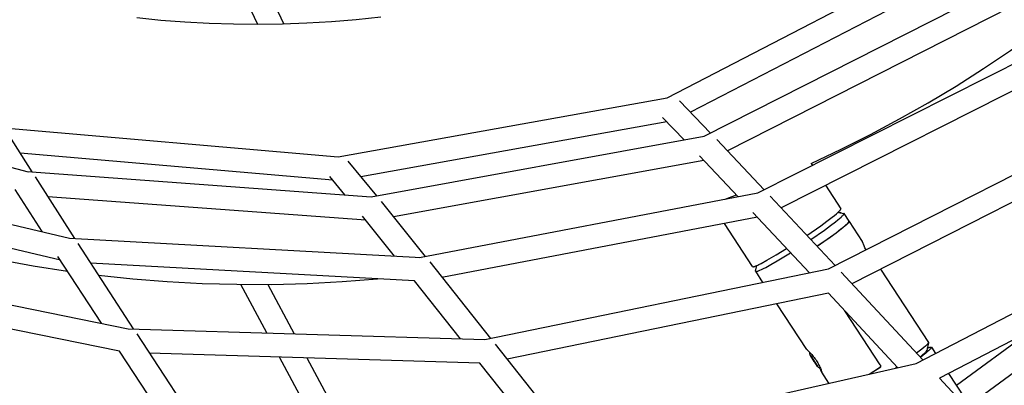
# Model space of a CAD drawing. Units: inches. Extents: x -398 to 785, y -364 to 370.
# Drawn here: x 51 to 84, y -66 to -54 of the extents above; entities that cross this region are included whole.
import ezdxf

# ---------------------------------------------------------------- set-up
doc = ezdxf.new("R2010")
doc.units = ezdxf.units.IN
doc.header["$MEASUREMENT"] = 0
doc.layers.add('Make2D$Visible$Curves', color=7, linetype='Continuous', true_color=0x000000)

msp = doc.modelspace()

# ---------------------------------------------------------------- linework, layer by layer
at = {"layer": 'Make2D$Visible$Curves', "lineweight": -3}
for points in [[(59.1461, -54.1802), (56.0354, -47.6293)], [(56.8421, -47.4934), (60.0115, -54.1678)], [(72.7218, -56.6095), (82.5996, -51.4901)], [(82.7545, -52.2962), (73.4992, -57.093)], [(73.953, -57.8863), (83.9656, -52.7931)], [(84.1163, -53.5995), (74.7266, -58.3757)], [(63.2218, -53.9375), (62.4068, -54.0236), (61.5913, -54.0909), (60.7762, -54.1393), (59.962, -54.1691), (59.1493, -54.1802), (58.3388, -54.1729), (57.5312, -54.1473), (56.7269, -54.1036), (55.9266, -54.042), (55.1309, -53.9627)], [(77.4993, -58.7894), (78.4914, -58.3207), (79.469, -57.8288), (80.4315, -57.3145), (81.3779, -56.7784), (82.3076, -56.2212), (83.22, -55.6437), (84.1144, -55.0466), (84.9902, -54.4308)], [(75.7258, -59.7708), (85.9, -54.6301)], [(86.049, -55.4366), (76.4995, -60.2616)], [(40.4326, -56.1326), (51.5297, -59.0659)], [(61.8131, -58.568), (72.7218, -56.6095)], [(73.1333, -56.7133), (74.1613, -57.7803)], [(78.0757, -62.2908), (88.4345, -57.0229)], [(72.7125, -57.4108), (62.5624, -59.233)], [(73.2874, -58.0075), (72.5715, -57.2644)], [(50.5743, -57.601), (61.8131, -58.568)], [(50.8348, -57.7786), (51.6551, -59.0685)], [(62.9056, -59.8979), (73.953, -57.8863)], [(74.3666, -57.9933), (75.9388, -59.6631)], [(88.5842, -57.8297), (78.8506, -62.7796)], [(61.6328, -59.3424), (51.2618, -58.45)], [(41.5908, -58.5878), (52.9036, -61.2673)], [(62.135, -58.7143), (63.0835, -59.8655)], [(73.9402, -58.6885), (63.6468, -60.5629)], [(75.0759, -59.8947), (73.7951, -58.5345)], [(51.4944, -59.0566), (62.9056, -59.8979)], [(77.4993, -58.7894), (77.5412, -58.8535)], [(51.7604, -59.2341), (53.0696, -61.2765)], [(62.0378, -59.8339), (61.5334, -59.2217)], [(52.6028, -62.0048), (42.2181, -59.5451)], [(51.9903, -61.051), (51.0978, -59.6587)], [(77.975, -59.5161), (78.4854, -60.2957)], [(62.7269, -60.6739), (52.1852, -59.8967)], [(63.2336, -60.0478), (64.6985, -61.8739)], [(64.5133, -61.9093), (75.7258, -59.7708)], [(74.6429, -59.9773), (75.0189, -59.8342)], [(76.1414, -59.8783), (78.2923, -62.1806)], [(80.9868, -65.4264), (91.5493, -59.9514)], [(44.0321, -60.1771), (45.0806, -60.5404), (46.1456, -60.8798), (47.2264, -61.1943), (48.3221, -61.4831), (49.432, -61.7453), (50.555, -61.9803), (51.6903, -62.1871), (52.8368, -62.3653)], [(77.4403, -62.4215), (75.5665, -60.4157)], [(77.3547, -61.177), (77.8171, -60.8571), (78.0242, -60.7066), (78.2, -60.5729), (78.2735, -60.5144), (78.3364, -60.4623), (78.3882, -60.4171), (78.4099, -60.3971), (78.4288, -60.3789), (78.445, -60.3625), (78.452, -60.3549), (78.4584, -60.3478), (78.4641, -60.3412), (78.4691, -60.3349), (78.4714, -60.332), (78.4735, -60.3291), (78.4755, -60.3264), (78.4773, -60.3238), (78.4789, -60.3213), (78.4804, -60.3188), (78.4817, -60.3165), (78.4823, -60.3154), (78.4829, -60.3143), (78.4834, -60.3133), (78.4839, -60.3122), (78.4843, -60.3112), (78.4848, -60.3102), (78.4851, -60.3093), (78.4855, -60.3083), (78.4858, -60.3074), (78.486, -60.3065), (78.4863, -60.3057), (78.4864, -60.3048), (78.4866, -60.304), (78.4867, -60.3032), (78.4868, -60.3025), (78.4868, -60.3017), (78.4869, -60.301), (78.4868, -60.3003), (78.4868, -60.2997), (78.4867, -60.299), (78.4865, -60.2984), (78.4864, -60.2978), (78.4862, -60.2973), (78.4859, -60.2967), (78.4857, -60.2962), (78.4854, -60.2957)], [(78.396, -60.41), (78.4091, -60.4127)], [(78.4091, -60.4127), (78.4819, -60.4284), (78.4895, -60.4304), (78.4926, -60.4312), (78.4953, -60.432), (78.4965, -60.4324), (78.4975, -60.4327), (78.4984, -60.433), (78.4988, -60.4332), (78.4991, -60.4333), (78.4995, -60.4335), (78.4998, -60.4336), (78.5, -60.4337), (78.5001, -60.4338), (78.5002, -60.4338), (78.5003, -60.4339), (78.5004, -60.434), (78.5005, -60.434), (78.5005, -60.434), (78.5005, -60.434), (78.5006, -60.4341), (78.5006, -60.4341), (78.5007, -60.4341), (78.5007, -60.4342), (78.5007, -60.4342), (78.5007, -60.4342), (78.5007, -60.4342), (78.5007, -60.4342), (78.5008, -60.4342), (78.5008, -60.4342), (78.5008, -60.4343), (78.5008, -60.4343), (78.5008, -60.4343)], [(78.4118, -60.4133), (78.5801, -60.448)], [(63.681, -61.8632), (62.6198, -60.5403)], [(75.7145, -60.5741), (65.2532, -62.5693)], [(77.4844, -61.3158), (77.9386, -61.0006), (78.1407, -60.8533), (78.3117, -60.7228), (78.3831, -60.6658), (78.444, -60.615), (78.4942, -60.571), (78.5152, -60.5515), (78.5336, -60.5338), (78.5492, -60.5178), (78.556, -60.5105), (78.5622, -60.5035), (78.5677, -60.4971), (78.5725, -60.491), (78.5747, -60.4881), (78.5768, -60.4853), (78.5787, -60.4827), (78.5804, -60.4801), (78.582, -60.4776), (78.5834, -60.4753), (78.5847, -60.473), (78.5852, -60.4719), (78.5858, -60.4709), (78.5863, -60.4698), (78.5868, -60.4688), (78.5872, -60.4678), (78.5876, -60.4669), (78.588, -60.4659), (78.5883, -60.465), (78.5886, -60.4641), (78.5888, -60.4632), (78.589, -60.4624), (78.5892, -60.4616), (78.5894, -60.4608), (78.5895, -60.46), (78.5895, -60.4593), (78.5896, -60.4586), (78.5896, -60.4579), (78.5896, -60.4572), (78.5895, -60.4565), (78.5894, -60.4559), (78.5893, -60.4553), (78.5891, -60.4547), (78.5889, -60.4542), (78.5887, -60.4536), (78.5884, -60.4531), (78.5881, -60.4526)], [(77.6926, -61.5386), (78.1313, -61.2329), (78.3251, -61.0909), (78.4889, -60.9653), (78.5571, -60.9105), (78.6154, -60.8617), (78.6634, -60.8193), (78.6835, -60.8005), (78.701, -60.7834), (78.716, -60.768), (78.7225, -60.7609), (78.7284, -60.7542), (78.7337, -60.7479), (78.7384, -60.742), (78.7405, -60.7392), (78.7424, -60.7366), (78.7442, -60.734), (78.7459, -60.7315), (78.7474, -60.7291), (78.7487, -60.7268), (78.75, -60.7246), (78.7505, -60.7235), (78.751, -60.7225), (78.7515, -60.7215), (78.752, -60.7205), (78.7524, -60.7195), (78.7527, -60.7186), (78.7531, -60.7177), (78.7534, -60.7168), (78.7537, -60.7159), (78.7539, -60.7151), (78.7541, -60.7143), (78.7543, -60.7135), (78.7544, -60.7127), (78.7545, -60.7119), (78.7546, -60.7112), (78.7546, -60.7105), (78.7546, -60.7098), (78.7546, -60.7092), (78.7545, -60.7085), (78.7544, -60.7079), (78.7543, -60.7073), (78.7541, -60.7068), (78.7539, -60.7062), (78.7537, -60.7057), (78.7534, -60.7052), (78.7531, -60.7047)], [(78.7586, -60.713), (78.7589, -60.7135), (78.7591, -60.714), (78.7594, -60.7146), (78.7596, -60.7151), (78.7597, -60.7157), (78.7599, -60.7163), (78.76, -60.7169), (78.76, -60.7175), (78.7601, -60.7182), (78.7601, -60.7189), (78.76, -60.7196), (78.76, -60.7203), (78.7599, -60.721), (78.7597, -60.7218), (78.7596, -60.7226), (78.7594, -60.7234), (78.7591, -60.7243), (78.7589, -60.7251), (78.7586, -60.726), (78.7582, -60.7269), (78.7578, -60.7279), (78.7574, -60.7288), (78.757, -60.7298), (78.7565, -60.7308), (78.756, -60.7319), (78.7554, -60.7329), (78.7542, -60.7351), (78.7529, -60.7374), (78.7514, -60.7398), (78.7497, -60.7423), (78.7479, -60.7449), (78.746, -60.7475), (78.7439, -60.7503), (78.7392, -60.7562), (78.7339, -60.7625), (78.7281, -60.7691), (78.7215, -60.7762), (78.7066, -60.7917), (78.6891, -60.8087), (78.669, -60.8275), (78.6211, -60.8698), (78.5629, -60.9185), (78.4948, -60.9733), (78.3313, -61.0987), (78.1377, -61.2405), (77.6995, -61.546)], [(78.5008, -60.4343), (78.5008, -60.4343), (78.5008, -60.4343), (78.5008, -60.4343), (78.5008, -60.4343), (78.5008, -60.4343), (78.5008, -60.4343), (78.5008, -60.4344), (78.5008, -60.4344), (78.5008, -60.4344), (78.5008, -60.4344), (78.5008, -60.4344), (78.5008, -60.4344), (78.5008, -60.4344), (78.5009, -60.4344), (78.5009, -60.4344), (78.5009, -60.4344), (78.5009, -60.4344), (78.5009, -60.4344), (78.5009, -60.4344), (78.5009, -60.4344), (78.5009, -60.4344), (78.5009, -60.4344), (78.5009, -60.4344), (78.5009, -60.4344), (78.5009, -60.4345), (78.5009, -60.4345), (78.5009, -60.4345), (78.5009, -60.4345), (78.5009, -60.4345), (78.5009, -60.4345), (78.5009, -60.4345), (78.5009, -60.4345), (78.5009, -60.4345), (78.5009, -60.4345), (78.5009, -60.4345), (78.5009, -60.4345), (78.5009, -60.4345), (78.5009, -60.4345), (78.5009, -60.4345), (78.5008, -60.4345), (78.5008, -60.4345), (78.5008, -60.4345), (78.5008, -60.4345), (78.5008, -60.4345), (78.5008, -60.4346), (78.5008, -60.4346), (78.5008, -60.4346), (78.5008, -60.4346), (78.5008, -60.4346), (78.5008, -60.4346), (78.5008, -60.4346), (78.5008, -60.4346), (78.5008, -60.4346), (78.5008, -60.4346), (78.5008, -60.4346), (78.5008, -60.4346), (78.5008, -60.4346), (78.5008, -60.4346), (78.5008, -60.4346), (78.5008, -60.4346), (78.5008, -60.4346), (78.5008, -60.4346), (78.5008, -60.4346), (78.5008, -60.4347), (78.5007, -60.4347), (78.5007, -60.4347), (78.5007, -60.4347), (78.5007, -60.4347), (78.5007, -60.4347), (78.5007, -60.4347), (78.5007, -60.4347), (78.5006, -60.4347), (78.5006, -60.4347), (78.5006, -60.4347), (78.5006, -60.4348), (78.5005, -60.4348), (78.5005, -60.4348), (78.5005, -60.4348), (78.5004, -60.4348), (78.5004, -60.4348), (78.5003, -60.4348), (78.5002, -60.4349), (78.5001, -60.4349), (78.5, -60.4349), (78.4999, -60.4349), (78.4997, -60.4349), (78.4995, -60.435), (78.4991, -60.435), (78.4988, -60.435), (78.4984, -60.435), (78.4975, -60.4351), (78.4965, -60.4351), (78.4953, -60.435), (78.4927, -60.4349), (78.4861, -60.4343), (78.4682, -60.4323), (78.4467, -60.4293), (78.3858, -60.4192)], [(78.5879, -60.4523), (78.5878, -60.4521), (78.5876, -60.452), (78.5875, -60.4518), (78.5873, -60.4516), (78.5871, -60.4514), (78.5869, -60.4512), (78.5868, -60.451), (78.5866, -60.4509), (78.5864, -60.4507), (78.5862, -60.4505), (78.586, -60.4504), (78.5857, -60.4502), (78.5855, -60.4501), (78.5853, -60.4499), (78.5851, -60.4498), (78.5848, -60.4496), (78.5846, -60.4495), (78.5843, -60.4494), (78.5841, -60.4492), (78.5838, -60.4491), (78.5835, -60.449), (78.5832, -60.4489), (78.583, -60.4488), (78.5827, -60.4487), (78.5824, -60.4486), (78.5821, -60.4485), (78.5818, -60.4484), (78.5814, -60.4483), (78.5808, -60.4481), (78.5801, -60.448)], [(78.5881, -60.4526), (78.588, -60.4525), (78.5879, -60.4523)], [(78.5881, -60.4526), (78.7531, -60.7047)], [(78.7531, -60.7047), (78.753, -60.7046), (78.7529, -60.7044)], [(78.7546, -60.7097), (78.7549, -60.7099), (78.7552, -60.71), (78.7555, -60.7102), (78.7558, -60.7104), (78.7561, -60.7106), (78.7564, -60.7108), (78.7567, -60.711), (78.7569, -60.7112), (78.757, -60.7113), (78.7572, -60.7114), (78.7573, -60.7115), (78.7574, -60.7116), (78.7575, -60.7117), (78.7576, -60.7118), (78.7577, -60.7119), (78.7578, -60.7121), (78.7579, -60.7122), (78.758, -60.7123), (78.7581, -60.7124), (78.7582, -60.7125), (78.7583, -60.7127), (78.7584, -60.7128), (78.7585, -60.7129), (78.7586, -60.713)], [(78.7586, -60.713), (79.1958, -61.3808)], [(75.5571, -62.2127), (74.6209, -60.7827)], [(91.7013, -60.7591), (81.7617, -65.9111)], [(52.9036, -61.2673), (64.5614, -61.9119)], [(79.1957, -61.3808), (79.1956, -61.3806), (79.1956, -61.3805)], [(79.3195, -61.6583), (79.3012, -61.6221), (79.2844, -61.5873), (79.2559, -61.5243), (79.2, -61.3895), (79.1982, -61.3856), (79.1975, -61.384), (79.1968, -61.3827), (79.1965, -61.3821), (79.1963, -61.3816), (79.196, -61.3812), (79.1958, -61.3808)], [(53.1776, -61.445), (55.0168, -64.2781)], [(75.5571, -62.2127), (75.5573, -62.213), (75.5575, -62.2133), (75.5577, -62.2136), (75.558, -62.2139), (75.5582, -62.2141), (75.5585, -62.2144), (75.5588, -62.2146), (75.5591, -62.2149), (75.5594, -62.2151), (75.5597, -62.2153), (75.56, -62.2155), (75.5604, -62.2157), (75.5608, -62.2159), (75.5611, -62.2161), (75.5615, -62.2163), (75.5619, -62.2165), (75.5624, -62.2166), (75.5628, -62.2168), (75.5632, -62.2169), (75.5637, -62.217), (75.5642, -62.2172), (75.5646, -62.2173), (75.5651, -62.2174), (75.5657, -62.2175), (75.5662, -62.2176), (75.5667, -62.2177), (75.5673, -62.2177), (75.5679, -62.2178), (75.569, -62.2179), (75.5703, -62.218), (75.5715, -62.218), (75.5729, -62.218), (75.5743, -62.2179), (75.5757, -62.2179), (75.5772, -62.2177), (75.5788, -62.2176), (75.5804, -62.2174), (75.5821, -62.2172), (75.5856, -62.2166), (75.5894, -62.2159), (75.5933, -62.2151), (75.5975, -62.2141), (75.6019, -62.2129), (75.6065, -62.2116), (75.6164, -62.2086), (75.6272, -62.205), (75.6389, -62.2008), (75.6648, -62.1906), (75.6941, -62.178), (75.7267, -62.1632), (75.7625, -62.1462), (75.8429, -62.1057), (76.0339, -62.0022), (76.3345, -61.8275), (76.6847, -61.6126)], [(43.2466, -61.9146), (54.8445, -64.2728)], [(53.9581, -64.0926), (52.5169, -61.8725)], [(75.66, -62.3699), (75.6603, -62.3704), (75.6607, -62.3708), (75.6611, -62.3712), (75.6615, -62.3716), (75.662, -62.3719), (75.6625, -62.3723), (75.663, -62.3726), (75.6635, -62.3729), (75.6641, -62.3732), (75.6647, -62.3734), (75.6654, -62.3737), (75.6661, -62.3739), (75.6668, -62.3741), (75.6676, -62.3742), (75.6683, -62.3744), (75.6692, -62.3745), (75.67, -62.3747), (75.6709, -62.3747), (75.6718, -62.3748), (75.6728, -62.3749), (75.6737, -62.3749), (75.6748, -62.3749), (75.6758, -62.3749), (75.6769, -62.3749), (75.6792, -62.3747), (75.6816, -62.3745), (75.6842, -62.3742), (75.6869, -62.3738), (75.6897, -62.3733), (75.6927, -62.3727), (75.6958, -62.372), (75.6991, -62.3713), (75.7061, -62.3694), (75.7137, -62.3672), (75.7219, -62.3646), (75.7306, -62.3617), (75.75, -62.3545), (75.7718, -62.3457), (75.796, -62.3353), (75.8518, -62.3096), (75.9172, -62.2772), (75.9918, -62.2384), (76.1662, -62.1425), (76.3678, -62.0257), (76.8151, -61.7522)], [(89.3125, -61.9973), (82.7479, -66.8068)], [(64.3418, -62.688), (53.5989, -62.094)], [(64.8476, -62.0597), (66.8667, -64.5963)], [(66.6753, -64.6357), (78.0757, -62.2908)], [(75.6587, -62.3605), (75.6586, -62.3612), (75.6585, -62.3616), (75.6585, -62.3619), (75.6584, -62.3623), (75.6584, -62.3626), (75.6584, -62.363), (75.6584, -62.3633), (75.6583, -62.3636), (75.6583, -62.364), (75.6583, -62.3643), (75.6583, -62.3646), (75.6583, -62.3649), (75.6584, -62.3652), (75.6584, -62.3655), (75.6584, -62.3658), (75.6585, -62.3661), (75.6585, -62.3664), (75.6586, -62.3667), (75.6586, -62.367), (75.6587, -62.3672), (75.6588, -62.3675), (75.6589, -62.3678), (75.659, -62.368), (75.6591, -62.3683), (75.6592, -62.3685), (75.6593, -62.3688), (75.6594, -62.369), (75.6596, -62.3693), (75.6597, -62.3695), (75.6598, -62.3697), (75.66, -62.3699)], [(75.6587, -62.3605), (75.6976, -62.1765)], [(75.901, -62.7381), (75.6598, -62.3697)], [(79.7966, -62.2986), (81.388, -64.7296)], [(53.8616, -62.4986), (54.9991, -62.6183), (56.1442, -62.7089), (57.296, -62.7699), (58.4533, -62.8011), (59.6149, -62.8019), (60.7796, -62.7722), (61.9463, -62.7116), (63.1138, -62.6201)], [(65.8726, -64.611), (64.3418, -62.688)], [(78.4949, -62.3974), (81.2074, -65.312)], [(54.5597, -65.018), (43.8865, -62.8478)], [(59.4405, -64.4138), (58.583, -62.8027)], [(59.475, -62.8034), (60.3468, -64.4416)], [(78.0695, -63.0955), (67.4152, -65.2869)], [(80.369, -65.5664), (78.0695, -63.0955)], [(77.3603, -64.9672), (76.3646, -63.4462)], [(79.789, -65.4733), (78.6188, -63.6857)], [(54.8445, -64.2728), (66.6753, -64.6357)], [(55.1281, -64.4494), (57.4893, -68.0535)], [(82.3163, -66.1475), (84.7603, -64.3568)], [(67.0176, -64.7858), (69.5779, -68.0124)], [(77.3603, -64.9672), (77.3604, -64.9673), (77.3605, -64.9675)], [(77.3605, -64.9675), (77.3607, -64.9678), (77.361, -64.9682), (77.3618, -64.969), (77.3627, -64.9701), (77.3638, -64.9714), (77.3705, -64.9783), (77.3933, -65.0012), (77.4696, -65.0793), (77.5177, -65.1322), (77.5438, -65.1625), (77.5705, -65.1949), (77.5974, -65.229), (77.6239, -65.2643), (77.6494, -65.3002), (77.6736, -65.336)], [(81.3891, -64.7387), (81.389, -64.7392), (81.3889, -64.7396), (81.3886, -64.7405), (81.3884, -64.7414), (81.3881, -64.7424), (81.3877, -64.7434), (81.3873, -64.7444), (81.3869, -64.7454), (81.3864, -64.7465), (81.3858, -64.7475), (81.3853, -64.7487), (81.3847, -64.7498), (81.384, -64.751), (81.3826, -64.7534), (81.381, -64.756), (81.3793, -64.7586), (81.3773, -64.7614), (81.3752, -64.7643), (81.373, -64.7673), (81.3679, -64.7737), (81.3621, -64.7805), (81.3555, -64.7878), (81.3482, -64.7956), (81.3315, -64.8127), (81.3117, -64.8318), (81.2888, -64.8528), (81.2338, -64.9006), (81.1667, -64.9559), (80.9981, -65.0871)], [(81.4908, -64.8865), (81.4909, -64.8867), (81.4911, -64.887), (81.4912, -64.8873), (81.4914, -64.8876), (81.4915, -64.8879), (81.4916, -64.8882), (81.4917, -64.8886), (81.4918, -64.8889), (81.4919, -64.8892), (81.492, -64.8896), (81.4921, -64.8899), (81.4921, -64.8903), (81.4922, -64.8906), (81.4922, -64.891), (81.4922, -64.8914), (81.4922, -64.8918), (81.4922, -64.8922), (81.4922, -64.8926), (81.4922, -64.893), (81.4922, -64.8934), (81.4921, -64.8938), (81.4921, -64.8943), (81.492, -64.8947), (81.4919, -64.8951), (81.4918, -64.8956), (81.4917, -64.8961), (81.4916, -64.8965), (81.4915, -64.897), (81.4912, -64.898), (81.4909, -64.899), (81.4905, -64.9001), (81.4901, -64.9011), (81.4896, -64.9022), (81.4891, -64.9034), (81.4885, -64.9046), (81.4879, -64.9058), (81.4873, -64.907), (81.4865, -64.9083), (81.485, -64.9109), (81.4832, -64.9137), (81.4813, -64.9166), (81.4791, -64.9196), (81.4767, -64.9228), (81.4742, -64.9261), (81.4684, -64.9332), (81.4619, -64.9407), (81.4545, -64.9489), (81.4462, -64.9575), (81.4371, -64.9668), (81.4162, -64.9869), (81.3919, -65.0093), (81.3641, -65.0339), (81.298, -65.0896), (81.2184, -65.1535), (81.1262, -65.2248)], [(81.3344, -64.9976), (81.3345, -64.997), (81.3346, -64.9967), (81.3346, -64.9963), (81.3347, -64.996), (81.3347, -64.9957), (81.3347, -64.9954), (81.3348, -64.9951), (81.3348, -64.9948), (81.3348, -64.9945), (81.3348, -64.9942), (81.3348, -64.994), (81.3348, -64.9937), (81.3348, -64.9934), (81.3347, -64.9931), (81.3347, -64.9929), (81.3347, -64.9926), (81.3346, -64.9924), (81.3346, -64.9921), (81.3345, -64.9919), (81.3344, -64.9916), (81.3344, -64.9914), (81.3343, -64.9911), (81.3342, -64.9909), (81.3341, -64.9907), (81.334, -64.9905), (81.3339, -64.9902), (81.3338, -64.99), (81.3337, -64.9898), (81.3336, -64.9896), (81.3334, -64.9894), (81.3333, -64.9892)], [(81.3891, -64.7387), (81.3344, -64.9976)], [(81.3502, -64.9227), (81.3811, -64.9094), (81.4081, -64.8988), (81.4201, -64.8944), (81.4311, -64.8907), (81.4412, -64.8876), (81.4459, -64.8863), (81.4503, -64.8852), (81.4545, -64.8842), (81.4585, -64.8833), (81.4622, -64.8826), (81.4657, -64.882), (81.4674, -64.8818), (81.469, -64.8816), (81.4706, -64.8815), (81.472, -64.8814), (81.4735, -64.8813), (81.4749, -64.8812), (81.4762, -64.8812), (81.4775, -64.8812), (81.4787, -64.8813), (81.4799, -64.8814), (81.4804, -64.8815), (81.481, -64.8815), (81.4815, -64.8816), (81.482, -64.8817), (81.4825, -64.8818), (81.483, -64.8819), (81.4835, -64.882), (81.484, -64.8821), (81.4844, -64.8822), (81.4849, -64.8824), (81.4853, -64.8825), (81.4857, -64.8827), (81.4861, -64.8828), (81.4865, -64.883), (81.4869, -64.8832), (81.4872, -64.8834), (81.4876, -64.8836), (81.4879, -64.8838), (81.4881, -64.8839), (81.4882, -64.884), (81.4884, -64.8841), (81.4886, -64.8842), (81.4887, -64.8843), (81.4889, -64.8844), (81.489, -64.8845), (81.4891, -64.8846), (81.4893, -64.8848), (81.4894, -64.8849), (81.4895, -64.885), (81.4897, -64.8851), (81.4898, -64.8853), (81.4899, -64.8854), (81.49, -64.8855), (81.4901, -64.8857), (81.4903, -64.8858), (81.4904, -64.8859), (81.4905, -64.8861), (81.4906, -64.8862)], [(81.3878, -64.7293), (81.3879, -64.7294), (81.388, -64.7296)], [(81.388, -64.7296), (81.3882, -64.7298), (81.3883, -64.73), (81.3884, -64.7302), (81.3885, -64.7305), (81.3887, -64.7307), (81.3888, -64.7309), (81.3889, -64.7312), (81.3889, -64.7314), (81.389, -64.7317), (81.3891, -64.7319), (81.3892, -64.7322), (81.3892, -64.7325), (81.3893, -64.7327), (81.3893, -64.733), (81.3894, -64.7333), (81.3894, -64.7336), (81.3895, -64.7339), (81.3895, -64.7342), (81.3895, -64.7345), (81.3895, -64.7348), (81.3895, -64.7351), (81.3895, -64.7354), (81.3895, -64.7357), (81.3895, -64.736), (81.3895, -64.7363), (81.3894, -64.7367), (81.3894, -64.737), (81.3893, -64.7373), (81.3892, -64.738), (81.3891, -64.7387)], [(81.4906, -64.8862), (81.4907, -64.8863), (81.4908, -64.8865)], [(81.4908, -64.8865), (81.627, -65.0945)], [(56.4566, -67.9133), (54.5597, -65.018)], [(66.5147, -65.4181), (55.5422, -65.0816)], [(61.3784, -68.0547), (59.8665, -65.2142)], [(60.7729, -65.242), (62.2701, -68.055)], [(77.4859, -65.1772), (77.4819, -65.1709), (77.4786, -65.1653), (77.4765, -65.1616), (77.4744, -65.1576), (77.4726, -65.154), (77.4698, -65.1482), (77.4672, -65.1422), (77.4648, -65.1361), (77.4625, -65.13), (77.4604, -65.1236), (77.4585, -65.1172), (77.4568, -65.1106), (77.4553, -65.1039), (77.4541, -65.0972), (77.453, -65.0904), (77.4522, -65.0835), (77.4516, -65.0765), (77.4512, -65.0695), (77.4511, -65.0625), (77.4511, -65.0598)], [(77.6213, -65.3848), (77.711, -65.5209), (77.7113, -65.5213), (77.7113, -65.5213), (77.7114, -65.5213), (77.7114, -65.5214), (77.7114, -65.5214), (77.7114, -65.5214), (77.7114, -65.5214), (77.7114, -65.5214), (77.7114, -65.5214), (77.7114, -65.5214), (77.7114, -65.5214), (77.7114, -65.5214), (77.7114, -65.5213), (77.7114, -65.5213), (77.7114, -65.5213), (77.7113, -65.5212), (77.7108, -65.5204), (77.4931, -65.1877), (77.4853, -65.1761), (77.485, -65.1757), (77.485, -65.1756), (77.4849, -65.1756), (77.4849, -65.1756), (77.4849, -65.1756), (77.4849, -65.1756), (77.4849, -65.1756), (77.4849, -65.1756), (77.4849, -65.1756), (77.4849, -65.1756), (77.4849, -65.1756), (77.4849, -65.1756), (77.4849, -65.1756), (77.485, -65.1757), (77.485, -65.1758), (77.4851, -65.176), (77.4873, -65.1794)], [(77.6035, -65.3576), (77.4859, -65.1772)], [(77.4873, -65.1794), (77.6213, -65.3848)], [(81.1126, -65.2102), (81.1639, -65.1687), (81.2085, -65.1313), (81.2463, -65.0982), (81.2626, -65.0832), (81.2771, -65.0694), (81.29, -65.0567), (81.3011, -65.0451), (81.3061, -65.0397), (81.3106, -65.0345), (81.3148, -65.0297), (81.3185, -65.0251), (81.3218, -65.0207), (81.3248, -65.0167), (81.3261, -65.0147), (81.3273, -65.0129), (81.3284, -65.0111), (81.3295, -65.0093), (81.3304, -65.0076), (81.3313, -65.006), (81.332, -65.0045), (81.3324, -65.0037), (81.3327, -65.003), (81.333, -65.0023), (81.3332, -65.0016), (81.3335, -65.0009), (81.3337, -65.0002), (81.3339, -64.9995), (81.3341, -64.9989), (81.3343, -64.9983), (81.3344, -64.9976)], [(68.6087, -68.0571), (66.5147, -65.4181)], [(69.3795, -68.0574), (80.9868, -65.4264)], [(77.8142, -65.6026), (77.8093, -65.6007), (77.8045, -65.5988), (77.7997, -65.5967), (77.795, -65.5945), (77.7903, -65.5922), (77.7857, -65.5898), (77.7812, -65.5873), (77.7767, -65.5846), (77.7709, -65.581), (77.7653, -65.5771), (77.7598, -65.5731), (77.7544, -65.5689), (77.7492, -65.5646), (77.7442, -65.5602), (77.7395, -65.5556), (77.7349, -65.5509), (77.7305, -65.5462), (77.7262, -65.5413), (77.7231, -65.5375), (77.7202, -65.5338), (77.7183, -65.5313), (77.7139, -65.5251), (77.6213, -65.3849)], [(77.6736, -65.336), (77.6966, -65.3722), (77.7187, -65.4092), (77.7397, -65.4464), (77.7591, -65.4829), (77.7767, -65.5182), (77.7922, -65.5516), (77.8058, -65.5825), (77.8174, -65.6105), (77.8272, -65.6358), (77.8355, -65.6587), (77.8423, -65.6786), (77.8475, -65.695), (77.851, -65.7072), (77.8521, -65.7117), (77.8526, -65.7136), (77.8529, -65.7152), (77.8531, -65.7165), (77.8532, -65.7171), (77.8533, -65.7176), (77.8533, -65.7178), (77.8533, -65.7181), (77.8533, -65.7183), (77.8533, -65.7184), (77.8533, -65.7186), (77.8533, -65.7187), (77.8533, -65.7188), (77.8533, -65.7188), (77.8533, -65.7189), (77.8533, -65.719), (77.8533, -65.719), (77.8533, -65.719), (77.8533, -65.719), (77.8533, -65.7191), (77.8533, -65.7191), (77.8533, -65.7191), (77.8533, -65.7191), (77.8533, -65.7192), (77.8533, -65.7192), (77.8532, -65.7192), (77.8532, -65.7192), (77.8532, -65.7192), (77.8532, -65.7192), (77.8532, -65.7193), (77.8532, -65.7193), (77.8532, -65.7193), (77.8532, -65.7193), (77.8532, -65.7193), (77.8532, -65.7193), (77.8532, -65.7193), (77.8531, -65.7193), (77.8531, -65.7194), (77.8531, -65.7194), (77.8531, -65.7194), (77.8531, -65.7194), (77.8531, -65.7194), (77.8531, -65.7194), (77.8531, -65.7194), (77.853, -65.7194), (77.853, -65.7194), (77.853, -65.7194), (77.853, -65.7194), (77.853, -65.7194), (77.853, -65.7194), (77.8529, -65.7194), (77.8529, -65.7194), (77.8529, -65.7193), (77.8529, -65.7193), (77.8529, -65.7193), (77.8529, -65.7193), (77.8528, -65.7193), (77.8528, -65.7193), (77.8528, -65.7193), (77.8528, -65.7193), (77.8528, -65.7193), (77.8527, -65.7192), (77.8527, -65.7192), (77.8527, -65.7192), (77.8527, -65.7192), (77.8526, -65.7191), (77.8526, -65.7191), (77.8525, -65.719), (77.8525, -65.719), (77.8524, -65.7189), (77.8524, -65.7188), (77.8523, -65.7187)], [(77.8521, -65.7184), (77.8518, -65.718), (77.8516, -65.7176), (77.8513, -65.7171), (77.851, -65.7165), (77.8503, -65.7152), (77.8496, -65.7136), (77.8478, -65.7097), (77.8017, -65.5976)], [(79.4265, -65.78), (79.7709, -65.5597)], [(79.7763, -65.568), (79.4558, -65.7734)], [(79.789, -65.4733), (79.7898, -65.4746), (79.7906, -65.4758), (79.7913, -65.4771), (79.792, -65.4785), (79.7927, -65.4798), (79.7934, -65.4812), (79.794, -65.4826), (79.7946, -65.484), (79.7952, -65.4854), (79.7957, -65.4869), (79.7962, -65.4884), (79.7967, -65.4898), (79.7971, -65.4913), (79.7975, -65.4929), (79.7978, -65.4944), (79.7981, -65.4959), (79.7984, -65.4974), (79.7986, -65.499), (79.7988, -65.5005), (79.799, -65.5021), (79.7991, -65.5036), (79.7991, -65.5052), (79.7992, -65.5067), (79.7992, -65.5083), (79.7991, -65.5098), (79.7991, -65.5113), (79.799, -65.5128), (79.7988, -65.5144), (79.7986, -65.5158), (79.7984, -65.5173), (79.7982, -65.5188), (79.7979, -65.5202), (79.7975, -65.5217), (79.7972, -65.5231), (79.7968, -65.5246), (79.7964, -65.526), (79.7959, -65.5275), (79.7954, -65.5289), (79.7948, -65.5303), (79.7942, -65.5317), (79.7936, -65.5332), (79.793, -65.5346), (79.7923, -65.5359), (79.7915, -65.5373), (79.7908, -65.5387), (79.79, -65.54), (79.7892, -65.5413), (79.7883, -65.5426), (79.7874, -65.5439), (79.7865, -65.5452), (79.7855, -65.5464), (79.7845, -65.5476), (79.7835, -65.5488), (79.7824, -65.5499), (79.7814, -65.551), (79.7803, -65.5521), (79.7792, -65.5532), (79.778, -65.5542), (79.7769, -65.5552), (79.7757, -65.5562), (79.7745, -65.5571), (79.7733, -65.558), (79.7721, -65.5589), (79.7709, -65.5597)], [(79.7945, -65.4817), (79.7953, -65.4829), (79.7961, -65.4842), (79.7968, -65.4855), (79.7975, -65.4868), (79.7982, -65.4882), (79.7989, -65.4895), (79.7995, -65.4909), (79.8001, -65.4924), (79.8006, -65.4938), (79.8012, -65.4952), (79.8017, -65.4967), (79.8021, -65.4982), (79.8025, -65.4997), (79.8029, -65.5012), (79.8033, -65.5027), (79.8036, -65.5042), (79.8039, -65.5058), (79.8041, -65.5073), (79.8043, -65.5089), (79.8044, -65.5104), (79.8045, -65.512), (79.8046, -65.5135), (79.8046, -65.5151), (79.8046, -65.5166), (79.8046, -65.5181), (79.8045, -65.5197), (79.8044, -65.5212), (79.8043, -65.5227), (79.8041, -65.5242), (79.8039, -65.5257), (79.8036, -65.5271), (79.8033, -65.5286), (79.803, -65.53), (79.8027, -65.5315), (79.8023, -65.5329), (79.8018, -65.5344), (79.8013, -65.5358), (79.8008, -65.5372), (79.8003, -65.5387), (79.7997, -65.5401), (79.7991, -65.5415), (79.7984, -65.5429), (79.7977, -65.5443), (79.797, -65.5457), (79.7963, -65.547), (79.7955, -65.5484), (79.7946, -65.5497), (79.7938, -65.551), (79.7929, -65.5523), (79.7919, -65.5535), (79.791, -65.5547), (79.79, -65.5559), (79.789, -65.5571), (79.7879, -65.5583), (79.7868, -65.5594), (79.7857, -65.5605), (79.7846, -65.5615), (79.7835, -65.5626), (79.7823, -65.5636), (79.7812, -65.5645), (79.78, -65.5655), (79.7788, -65.5663), (79.7776, -65.5672), (79.7763, -65.568)], [(79.789, -65.4733), (79.7945, -65.4817)], [(80.3513, -65.5473), (80.3002, -65.582)], [(78.0906, -66.0828), (77.8521, -65.7184)], [(77.8523, -65.7187), (77.8522, -65.7186), (77.8521, -65.7184)], [(81.7617, -65.9111), (84.4819, -68.8608)], [(82.0602, -65.7564), (83.14, -67.4057)]]:
    msp.add_lwpolyline(points, dxfattribs=at)

doc.saveas('drawing.dxf')
